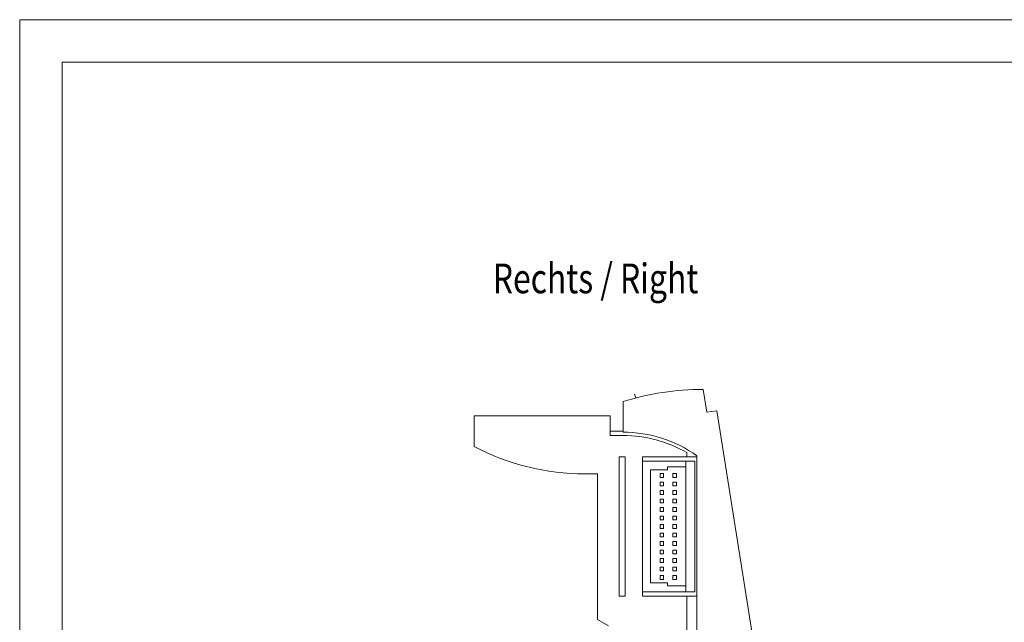
# Model space of a CAD drawing. Units: millimetres. Extents: x 0 to 420, y 0 to 297.
# Drawn here: x 0 to 116, y 226 to 297 of the extents above; entities that cross this region are included whole.
import ezdxf

# ---------------------------------------------------------------- set-up
doc = ezdxf.new("R2010")
doc.units = ezdxf.units.MM
for name, color, linetype in [('1', 7, 'Continuous'), ('200', 7, 'Continuous'), ('201', 7, 'Continuous')]:
    doc.layers.add(name, color=color, linetype=linetype)
doc.styles.add('latin_extended', font='simplex.shx')

msp = doc.modelspace()

# ---------------------------------------------------------------- linework, layer by layer
at = {"layer": '1', "color": 7, "linetype": 'Continuous', "lineweight": 13}
for p, q in [((72.488, 252.494), (72.345, 252.932)), ((73.364, 252.707), (73.364, 252.707)), ((73.402, 252.716), (73.402, 252.716)), ((80.436, 253.507), (80.863, 250.808)), ((70.997, 248.47), (70.997, 252.071)), ((53.497, 250.37), (53.497, 246.771)), ((69.497, 250.37), (53.497, 250.37)), ((69.497, 248.07), (69.497, 250.37)), ((80.863, 250.808), (82.048, 250.996)), ((82.048, 250.996), (87.714, 215.227)), ((69.497, 248.57), (70.997, 248.57)), ((70.997, 248.07), (69.497, 248.07)), ((78.497, 245.57), (78.497, 246.061)), ((79.697, 221.57), (79.697, 245.689)), ((70.547, 245.57), (71.245, 245.57)), ((70.547, 229.17), (70.547, 245.57)), ((71.245, 245.57), (71.245, 229.17)), ((73.297, 245.57), (73.297, 229.17)), ((78.497, 245.57), (73.297, 245.57)), ((78.397, 245.045), (73.297, 245.045)), ((78.397, 244.37), (78.397, 245.045)), ((78.397, 245.045), (79.447, 245.045)), ((79.697, 245.57), (78.497, 245.57)), ((79.447, 245.045), (79.447, 229.695)), ((66.497, 243.57), (67.997, 243.57)), ((67.997, 243.57), (67.997, 226.42)), ((76.247, 244.02), (74.247, 244.02)), ((74.247, 244.02), (74.247, 230.72)), ((75.372, 243.145), (75.372, 243.595)), ((75.372, 243.595), (75.772, 243.595)), ((75.772, 243.595), (75.772, 243.145)), ((76.247, 244.37), (76.247, 244.02)), ((78.397, 244.37), (76.247, 244.37)), ((76.872, 243.595), (76.872, 243.145)), ((77.272, 243.595), (76.872, 243.595)), ((77.272, 243.145), (77.272, 243.595)), ((78.397, 230.37), (78.397, 244.37)), ((75.772, 243.145), (75.372, 243.145)), ((75.372, 242.145), (75.372, 242.595)), ((75.372, 242.595), (75.772, 242.595)), ((75.772, 242.595), (75.772, 242.145)), ((76.872, 243.145), (77.272, 243.145)), ((76.872, 242.145), (76.872, 242.595)), ((76.872, 242.595), (77.272, 242.595)), ((77.272, 242.595), (77.272, 242.145)), ((75.772, 242.145), (75.372, 242.145)), ((75.372, 241.595), (75.772, 241.595)), ((75.372, 241.145), (75.372, 241.595)), ((75.772, 241.145), (75.372, 241.145)), ((75.772, 241.595), (75.772, 241.145)), ((77.272, 242.145), (76.872, 242.145)), ((76.872, 241.145), (76.872, 241.595)), ((76.872, 241.595), (77.272, 241.595)), ((77.272, 241.145), (76.872, 241.145)), ((77.272, 241.595), (77.272, 241.145)), ((75.372, 240.145), (75.372, 240.595)), ((75.372, 240.595), (75.772, 240.595)), ((75.772, 240.145), (75.372, 240.145)), ((75.772, 240.595), (75.772, 240.145)), ((76.872, 240.145), (76.872, 240.595)), ((76.872, 240.595), (77.272, 240.595)), ((77.272, 240.145), (76.872, 240.145)), ((77.272, 240.595), (77.272, 240.145)), ((75.372, 239.595), (75.772, 239.595)), ((75.372, 239.145), (75.372, 239.595)), ((75.772, 239.145), (75.372, 239.145)), ((75.772, 239.595), (75.772, 239.145)), ((76.872, 239.145), (76.872, 239.595)), ((76.872, 239.595), (77.272, 239.595)), ((77.272, 239.145), (76.872, 239.145)), ((77.272, 239.595), (77.272, 239.145)), ((75.372, 238.145), (75.372, 238.595)), ((75.372, 238.595), (75.772, 238.595)), ((75.772, 238.145), (75.372, 238.145)), ((75.372, 237.595), (75.772, 237.595)), ((75.372, 237.145), (75.372, 237.595)), ((75.772, 238.595), (75.772, 238.145)), ((75.772, 237.595), (75.772, 237.145)), ((76.872, 238.145), (76.872, 238.595)), ((76.872, 238.595), (77.272, 238.595)), ((77.272, 238.145), (76.872, 238.145)), ((76.872, 237.595), (77.272, 237.595)), ((76.872, 237.145), (76.872, 237.595)), ((77.272, 238.595), (77.272, 238.145)), ((77.272, 237.595), (77.272, 237.145)), ((75.772, 237.145), (75.372, 237.145)), ((75.372, 236.145), (75.372, 236.595)), ((75.372, 236.595), (75.772, 236.595)), ((75.772, 236.595), (75.772, 236.145)), ((77.272, 237.145), (76.872, 237.145)), ((76.872, 236.145), (76.872, 236.595)), ((76.872, 236.595), (77.272, 236.595)), ((77.272, 236.595), (77.272, 236.145)), ((75.772, 236.145), (75.372, 236.145)), ((75.372, 235.595), (75.772, 235.595)), ((75.372, 235.145), (75.372, 235.595)), ((75.772, 235.595), (75.772, 235.145)), ((77.272, 236.145), (76.872, 236.145)), ((76.872, 235.145), (76.872, 235.595)), ((76.872, 235.595), (77.272, 235.595)), ((77.272, 235.595), (77.272, 235.145)), ((75.772, 235.145), (75.372, 235.145)), ((75.372, 234.595), (75.772, 234.595)), ((75.372, 234.145), (75.372, 234.595)), ((75.772, 234.145), (75.372, 234.145)), ((75.772, 234.595), (75.772, 234.145)), ((77.272, 235.145), (76.872, 235.145)), ((76.872, 234.145), (76.872, 234.595)), ((76.872, 234.595), (77.272, 234.595)), ((77.272, 234.145), (76.872, 234.145)), ((77.272, 234.595), (77.272, 234.145)), ((75.372, 233.145), (75.372, 233.595)), ((75.372, 233.595), (75.772, 233.595)), ((75.772, 233.145), (75.372, 233.145)), ((75.772, 233.595), (75.772, 233.145)), ((76.872, 233.595), (77.272, 233.595)), ((76.872, 233.145), (76.872, 233.595)), ((77.272, 233.145), (76.872, 233.145)), ((77.272, 233.595), (77.272, 233.145)), ((75.372, 232.145), (75.372, 232.595)), ((75.372, 232.595), (75.772, 232.595)), ((75.772, 232.145), (75.372, 232.145)), ((75.772, 232.595), (75.772, 232.145)), ((76.872, 232.145), (76.872, 232.595)), ((76.872, 232.595), (77.272, 232.595)), ((77.272, 232.145), (76.872, 232.145)), ((77.272, 232.595), (77.272, 232.145)), ((74.247, 230.72), (76.247, 230.72)), ((75.372, 231.145), (75.372, 231.595)), ((75.372, 231.595), (75.772, 231.595)), ((75.772, 231.145), (75.372, 231.145)), ((75.772, 231.595), (75.772, 231.145)), ((76.247, 230.72), (76.247, 230.37)), ((76.872, 231.595), (77.272, 231.595)), ((76.872, 231.145), (76.872, 231.595)), ((77.272, 231.145), (76.872, 231.145)), ((77.272, 231.595), (77.272, 231.145)), ((73.297, 229.695), (78.397, 229.695)), ((76.247, 230.37), (78.397, 230.37)), ((78.397, 229.695), (78.397, 230.37)), ((79.447, 229.695), (78.397, 229.695)), ((71.245, 229.17), (70.547, 229.17)), ((73.297, 229.17), (78.497, 229.17)), ((78.497, 229.17), (79.697, 229.17)), ((78.497, 197.57), (78.497, 229.17)), ((67.997, 226.42), (69.297, 225.67))]:
    msp.add_line(p, q, dxfattribs=at)
for centre, radius, start, end in [((80.477, 221.507), 32, 90.07435, 107.2331), ((70.997, 233.47), 15, 54.54946, 90), ((70.997, 233.07), 15, 60, 90), ((66.497, 271.57), 28, 242.336, 270)]:
    msp.add_arc(centre, radius, start, end, dxfattribs=at)
at = {"layer": '201', "color": 7, "linetype": 'Continuous', "lineweight": 18}
for p, q in [((420, 297), (0, 297)), ((0, 297), (0, 0)), ((415, 292), (5, 292)), ((5, 292), (5, 5))]:
    msp.add_line(p, q, dxfattribs=at)

# ---------------------------------------------------------------- texts
at = {"layer": '200', "color": 7, "linetype": 'Continuous', "lineweight": 18, "insert": (55.67, 262.682), "char_height": 3.5, "attachment_point": 7, "line_spacing_factor": 0.963855, "style": 'latin_extended'}
msp.add_mtext('\\W0.7856;Rechts / Right\\P ', dxfattribs=at)

doc.saveas('drawing.dxf')
